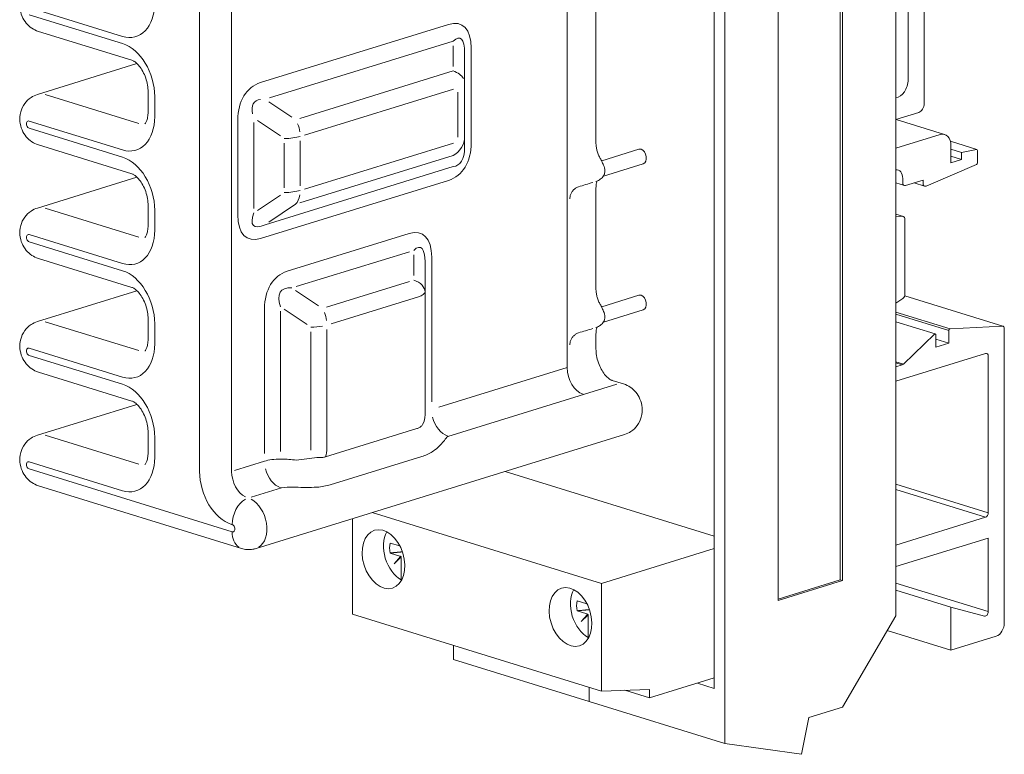
# Model space of a CAD drawing. Units: millimetres. Extents: x -382 to 0, y 0 to 284.
# Drawn here: x -330 to -265, y 107 to 156 of the extents above; entities that cross this region are included whole.
import ezdxf

# ---------------------------------------------------------------- set-up
doc = ezdxf.new("R2010")
doc.units = ezdxf.units.MM
doc.header["$LTSCALE"] = 4

# ---------------------------------------------------------------- blocks, each defined once
blk = doc.blocks.new('CGI1417-00')
at = {"lineweight": 0, "extrusion": (-0.707107, -0.218508, 0.672499)}
for p, q in [((-283.34531199, 181.55351606), (-283.34531199, 107.7515304)), ((-272.03160349, 116.19315248), (-272.03160349, 180.10415037)), ((-284.05241877, 111.39384187), (-284.05241877, 178.34822062)), ((-275.56713739, 175.58780686), (-275.56713739, 118.52441588)), ((-279.80977808, 117.2133678), (-279.80977808, 174.27675878)), ((-293.78220808, 163.99734569), (-293.78220808, 132.61248065)), ((-271.21843069, 158.54374551), (-271.21843069, 151.65805489)), ((-270.15777052, 150.08370387), (-270.15777052, 158.18514161)), ((-291.87523377, 147.48351451), (-291.87523377, 156.5868445)), ((-322.58005272, 152.94390304), (-328.76723705, 154.85584814)), ((-322.24961295, 152.72225442), (-328.8410475, 150.68538912)), ((-321.51586966, 149.53686417), (-321.51586966, 150.86834329)), ((-272.03160349, 149.02912938), (-270.51132391, 149.49892161)), ((-272.02010857, 149.03268151), (-268.80186854, 148.03819065)), ((-269.09711035, 148.0338246), (-272.03160349, 147.12701635)), ((-322.58005272, 145.43055656), (-328.76723705, 147.34250166)), ((-268.42555783, 147.58806933), (-266.66342311, 147.04353975)), ((-268.39000356, 146.16000828), (-268.39000356, 147.3012761)), ((-291.49834065, 146.30197664), (-289.04372112, 147.06049579)), ((-268.39000356, 147.07255256), (-267.68289678, 146.85404455)), ((-266.68678445, 147.04464567), (-267.68289678, 146.85404455)), ((-267.68289678, 146.85404455), (-267.68289678, 146.37851629)), ((-266.62223661, 146.1716184), (-266.62223661, 146.9698483)), ((-291.38855692, 145.28924438), (-288.74847931, 146.10507323)), ((-270.0362974, 144.62772799), (-266.68678445, 146.05692827)), ((-268.39000356, 146.5970243), (-267.68289678, 146.37851629)), ((-267.68289678, 146.37851629), (-268.39000356, 146.16000828)), ((-322.24961295, 145.20890794), (-328.8410475, 143.17204264)), ((-272.03160349, 144.83347233), (-271.46901784, 144.65962381)), ((-271.57198408, 145.1291694), (-271.57198408, 144.84385244)), ((-271.39520738, 144.66071532), (-270.2284812, 145.02125354)), ((-270.82466938, 144.83702126), (-270.12551495, 144.62097066)), ((-270.2284812, 145.02125354), (-270.2284812, 144.80519929)), ((-291.87523377, 137.82078031), (-291.87523377, 144.50842674)), ((-321.51586966, 142.02351769), (-321.51586966, 143.35499682)), ((-272.03160349, 142.75547393), (-271.53352897, 142.60156044)), ((-271.56158624, 142.60650582), (-272.03160349, 142.63065243)), ((-271.43056272, 137.46678852), (-271.43056272, 142.4173318)), ((-322.58005272, 137.91721008), (-328.76723705, 139.82915518)), ((-322.24961295, 137.69556146), (-328.8410475, 135.65869617)), ((-291.49834065, 136.63924244), (-289.04372112, 137.39776159)), ((-272.03160349, 136.88200427), (-271.56158624, 137.19663751)), ((-271.44816515, 137.3579193), (-264.9574359, 135.35217365)), ((-291.38855692, 135.62651017), (-288.74847931, 136.44233902)), ((-321.51586966, 134.51017121), (-321.51586966, 135.84165034)), ((-272.03160349, 135.64564318), (-269.42113956, 134.83896546)), ((-268.53142492, 135.06401889), (-268.53142492, 134.22810022)), ((-264.99786254, 135.35712009), (-268.44736072, 135.18339052)), ((-264.85446966, 115.72502482), (-264.85446966, 135.16794502)), ((-291.87523377, 133.84146835), (-291.87523377, 134.84569253)), ((-269.48146254, 134.81951608), (-271.53550841, 132.84799766)), ((-269.37995306, 133.96589061), (-269.37995306, 134.76527401)), ((-269.37995306, 134.49030984), (-268.53142492, 134.22810022)), ((-268.53142492, 134.22810022), (-269.37995306, 133.96589061)), ((-266.09190653, 133.55536809), (-272.03160349, 131.71990079)), ((-265.91512983, 123.00571494), (-265.91512983, 133.37223096)), ((-322.58005272, 130.4038636), (-328.76723705, 132.31580871)), ((-271.61250543, 132.80046573), (-272.03160349, 132.6709573)), ((-290.80294761, 131.76340461), (-290.05129883, 131.53113236)), ((-322.24961295, 130.18221498), (-328.8410475, 128.14534969)), ((-321.51586966, 126.99682474), (-321.51586966, 128.32830386)), ((-314.37267233, 120.64971848), (-289.97748838, 128.18824491)), ((-297.88324513, 125.74523172), (-284.05241877, 121.47127133)), ((-315.33220821, 120.65081), (-328.76723705, 124.80246223)), ((-307.98798331, 122.62269589), (-307.98798331, 116.29399416)), ((-306.68672455, 123.02480696), (-291.51239531, 118.33568135)), ((-272.03160349, 120.8778565), (-266.09190653, 122.7133238)), ((-272.03160349, 119.45127173), (-265.91512983, 121.34136603)), ((-265.91512983, 121.34136603), (-265.91512983, 116.47113377)), ((-284.05241877, 120.64094088), (-291.51239531, 118.33568135)), ((-291.51239531, 118.33568135), (-291.51239531, 111.20275748)), ((-275.56713739, 118.52441588), (-279.80977808, 117.2133678)), ((-272.03160349, 117.89767819), (-268.39000356, 116.77236193)), ((-266.16154228, 116.17644842), (-268.39000356, 116.77236193)), ((-268.39000356, 116.77236193), (-268.39000356, 113.91919238)), ((-307.98798331, 116.29399416), (-291.51239531, 111.20275748)), ((-275.56713739, 110.15511853), (-272.03160349, 116.19315248)), ((-272.60113257, 115.2205028), (-268.39000356, 113.91919238)), ((-268.39000356, 113.91919238), (-265.38479974, 114.84785143)), ((-301.30582423, 113.30163391), (-301.30582423, 114.22909345)), ((-301.30582423, 113.30163391), (-292.32556811, 110.52658215)), ((-288.33041479, 110.75945876), (-284.05241877, 112.08143223)), ((-284.05241877, 111.39384187), (-285.16496334, 111.73763705)), ((-288.33041479, 111.33009267), (-291.51239531, 111.20275748)), ((-289.96530697, 111.26466822), (-288.33041479, 110.75945876)), ((-288.33041479, 110.75945876), (-288.33041479, 111.33009267)), ((-283.34531199, 107.7515304), (-292.32556811, 110.52658215)), ((-277.78854047, 109.46866723), (-275.56713739, 110.15511853)), ((-278.28460395, 107.03283955), (-277.78854047, 109.46866723)), ((-283.34531199, 107.7515304), (-278.28460395, 107.03283955))]:
    blk.add_line(p, q, dxfattribs=at)
at = {"color": 31, "linetype": 'Continuous', "lineweight": 0, "extrusion": (-0.707107, -0.218508, 0.672499)}
for p, q in [((-275.70855875, 118.56811748), (-275.70855875, 175.54410525)), ((-318.10668135, 157.1361941), (-318.10668135, 125.75132907)), ((-315.98536101, 125.75132907), (-315.98536101, 157.1361941)), ((-329.38503451, 156.43674823), (-323.19785017, 154.52480312)), ((-323.19785017, 154.04927486), (-329.38503451, 155.96121997)), ((-301.63109335, 155.3152106), (-314.0761727, 151.46946958)), ((-313.47888576, 150.45329508), (-301.32043318, 154.21046356)), ((-301.32043318, 153.91046356), (-301.32043318, 152.53756781)), ((-300.57043318, 151.46058279), (-300.57043318, 153.43347853)), ((-300.13109335, 147.48426754), (-300.13109335, 153.76124055)), ((-301.32043318, 152.23756781), (-311.46883525, 149.10153911)), ((-300.57043318, 147.88712173), (-300.57043318, 151.46058279)), ((-322.13719, 148.76580343), (-328.32437434, 150.67774854)), ((-321.07652983, 149.20910215), (-321.07652983, 150.54058128)), ((-311.15817508, 147.99679207), (-301.29639977, 151.04424823)), ((-301.009773, 150.83282077), (-301.009773, 147.85935972)), ((-312.00440502, 149.18038037), (-313.51656952, 150.19730874)), ((-329.38503451, 148.92340175), (-323.19785017, 147.01145664)), ((-315.5761727, 148.98844855), (-315.5761727, 142.71147555)), ((-314.51551252, 143.14723902), (-314.51551252, 148.82421203)), ((-314.26656952, 148.95679823), (-312.75440502, 147.93986985)), ((-323.19785017, 146.53592838), (-329.38503451, 148.44787349)), ((-312.50546202, 147.47245605), (-312.50546202, 144.49899499)), ((-311.44480185, 144.63475847), (-311.44480185, 147.60821953)), ((-301.29639977, 147.47078717), (-311.15817508, 144.42333101)), ((-300.57043318, 147.15650553), (-300.57043318, 147.88712173)), ((-311.46883525, 143.51058251), (-301.32043318, 146.64661122)), ((-301.32043318, 145.91599501), (-313.76551252, 142.070254)), ((-314.0761727, 141.1575055), (-301.63109335, 145.00324652)), ((-312.75440502, 144.03158119), (-314.26656952, 143.01465282)), ((-313.51656952, 142.2376678), (-311.75546202, 143.42200997)), ((-322.13719, 141.25245696), (-328.32437434, 143.16440206)), ((-321.07652983, 141.69575567), (-321.07652983, 143.0272348)), ((-329.38503451, 141.41005527), (-323.19785017, 139.49811016)), ((-304.24738844, 141.47725668), (-312.30840574, 138.98626534)), ((-323.19785017, 139.0225819), (-329.38503451, 140.93452701)), ((-311.7111188, 137.97009084), (-304.22335504, 140.28393709)), ((-303.93672827, 140.07250964), (-303.93672827, 138.6996139)), ((-303.18672827, 137.62262887), (-303.18672827, 139.59552461)), ((-302.74738844, 130.34208756), (-302.74738844, 139.92328663)), ((-304.22335504, 138.31104135), (-309.7010683, 136.61833487)), ((-310.23663807, 136.69717612), (-311.74880257, 137.7141045)), ((-303.18672827, 129.48409654), (-303.18672827, 137.62262887)), ((-309.39040812, 135.51358783), (-303.62606809, 137.29486686)), ((-313.80840574, 136.50524431), (-313.80840574, 126.92404524)), ((-312.74774557, 127.05980871), (-312.74774557, 136.34100778)), ((-312.49880257, 136.47359398), (-310.98663807, 135.45666561)), ((-272.03160349, 136.29098245), (-268.44736072, 135.18339052)), ((-322.13719, 133.73911048), (-328.32437434, 135.65105558)), ((-272.03160349, 136.14563355), (-268.53142492, 135.06401889)), ((-321.07652983, 134.1824092), (-321.07652983, 135.51388832)), ((-310.73769507, 134.98925181), (-310.73769507, 127.15071947)), ((-309.67703489, 127.28648295), (-309.67703489, 135.12501528)), ((-329.38503451, 133.89670879), (-323.19785017, 131.98476368)), ((-323.19785017, 131.50923543), (-329.38503451, 133.42118053)), ((-272.03160349, 133.00129947), (-271.53550841, 132.84799766)), ((-272.03160349, 132.92997415), (-271.61250543, 132.80046573)), ((-293.78220808, 132.61248065), (-302.26967716, 129.98970846)), ((-290.49416154, 131.52458329), (-301.68672827, 128.06588997)), ((-303.72761666, 128.57858562), (-309.77858346, 126.70873405)), ((-322.13719, 126.225764), (-328.32437434, 128.1377091)), ((-321.07652983, 126.66906272), (-321.07652983, 128.00054184)), ((-313.80840574, 126.42404524), (-315.79427649, 125.81037743)), ((-312.67703489, 126.55980871), (-312.74774557, 126.55980871)), ((-309.46003791, 124.86412915), (-303.40907111, 126.73398073)), ((-329.38503451, 126.38336231), (-323.19785017, 124.4714172)), ((-315.95000567, 121.75618182), (-329.38503451, 125.90783405)), ((-312.67703489, 124.66969845), (-314.69826098, 124.04510523)), ((-312.74774557, 124.66969845), (-312.67703489, 124.66969845)), ((-272.03160349, 124.89580924), (-265.91512983, 123.00571494)), ((-272.03160349, 124.54879111), (-266.09190653, 122.7133238)), ((-315.98536101, 122.24263548), (-315.95000567, 122.23171008)), ((-305.50031472, 121.01096739), (-304.86186423, 120.81367534)), ((-304.86186423, 120.14983789), (-305.50031472, 120.34712994)), ((-305.23580715, 119.63880314), (-304.81199074, 120.11464691)), ((-304.78464613, 120.06941853), (-305.23580715, 119.63880314)), ((-304.76994035, 118.58042133), (-304.76994035, 119.9977945)), ((-304.72000415, 118.59585246), (-304.76994035, 118.58042133)), ((-279.80977808, 117.30077101), (-275.70855875, 118.56811748)), ((-275.70855875, 118.56811748), (-275.56713739, 118.52441588)), ((-272.03160349, 118.36122808), (-265.91512983, 116.47113377)), ((-293.12594605, 117.18707718), (-292.48749556, 116.98978512)), ((-292.48749556, 116.32594768), (-293.12594605, 116.52323973)), ((-292.86143848, 115.81491293), (-292.43762207, 116.29075669)), ((-292.41027746, 116.24552831), (-292.86143848, 115.81491293)), ((-292.39557168, 114.75653112), (-292.39557168, 116.17390429)), ((-292.34563548, 114.77196225), (-292.39557168, 114.75653112)), ((-292.32556811, 110.52658215), (-292.32556811, 111.45404169))]:
    blk.add_line(p, q, dxfattribs=at)
at = {"color": 31, "linetype": 'Continuous', "lineweight": 0}
for centre in [(-304.79831844, 120.09203272), (-292.42394977, 116.2681425)]:
    blk.add_arc(centre, 0.026426, 301.1567297613, 121.1567297624, dxfattribs=at)
for centre, major_axis, ratio, start_param, end_param in [((-323.19785017, 157.37797267), (0.88572543, -2.86626769), 0.672498512, 5.8524544994, 7.4232508262), ((-303.13109335, 150.81669403), (2.3777961, 4.46453481), 0.4097248615, 5.627448204, 6.6746457552), ((-302.07043318, 150.48893201), (1.19215328, 3.91651832), 0.2324432805, 5.6310156048, 6.678213156), ((-323.19785017, 151.19610531), (-0.88572543, 2.86626769), 0.672498512, 4.2816581727, 5.8524544994), ((-302.07043318, 151.46058279), (1.5, 0), 0.5981233489, 0.3281193209, 1.0471975512), ((-312.5761727, 147.898004), (-1.82923091, 3.4345523), 0.6923161704, 6.1510469796, 7.1982445308), ((-311.51551252, 147.57024198), (-2.97833481, 2.58314882), 0.3630562053, 5.9730131185, 6.7400571188), ((-323.19785017, 149.86462619), (0.88572543, -2.86626769), 0.672498512, 5.8524544994, 7.4232508262), ((-329.38503451, 148.68563762), (-0.07381045, 0.23885564), 0.672498512, 5.8524544994, 8.994047153), ((-312.50546202, 148.23598154), (0.44286271, -1.43313384), 0.672498512, 1.3463550043, 1.7215954403), ((-312.50546202, 148.23598154), (-1.5, 0), 0.3090169944, 1.5707963268, 2.3561944902), ((-303.13109335, 148.5747121), (1.82923091, -3.4345523), 0.6923161704, 6.1510469796, 7.1982445308), ((-302.07043318, 147.88712173), (1.5, 0), 0.9549454387, 5.235987756, 6.2831853072), ((-302.07043318, 148.24695008), (0.96172977, -2.28153717), 0.504536767, 6.1107840738, 7.157981625), ((-323.19785017, 143.68275883), (-0.88572543, 2.86626769), 0.672498512, 4.2816581727, 5.8524544994), ((-286.54800506, 147.30838582), (-13.24337709, -4.40833388), 0.0452603454, 1.0444296718, 1.1250008102), ((-312.50546202, 144.66252048), (1.5, 0), 0.3090169944, 4.7123889804, 5.4977871438), ((-312.50546202, 144.66252048), (0.44286271, -1.43313384), 0.672498512, 0.3546673557, 0.9234317514), ((-312.5761727, 145.65602206), (-2.3777961, -4.46453481), 0.4097248615, 5.627448204, 6.6746457552), ((-311.51551252, 145.32826005), (-3.01882473, -3.3253241), 0.2399564896, 5.7437409845, 6.7909385357), ((-329.38503451, 141.17229114), (-0.07381045, 0.23885564), 0.672498512, 5.8524544994, 8.994047153), ((-323.19785017, 142.35127971), (0.88572543, -2.86626769), 0.672498512, 5.8524544994, 7.4232508262), ((-305.74738844, 136.97874011), (2.3777961, 4.46453481), 0.4097248615, 5.627448204, 6.6746457552), ((-304.68672827, 136.6509781), (1.19215328, 3.91651832), 0.2324432805, 5.6310156048, 6.678213156), ((-323.19785017, 136.16941236), (-0.88572543, 2.86626769), 0.672498512, 4.2816581727, 5.8524544994), ((-310.80840574, 135.41479976), (-1.82923091, 3.4345523), 0.6923161704, 6.1510469796, 7.1982445308), ((-304.68672827, 137.62262887), (1.5, 0), 0.5981233489, 0, 1.0471975512), ((-309.74774557, 135.08703774), (-2.97833481, 2.58314882), 0.3630562053, 5.8220774093, 6.8692749605), ((-304.68672827, 137.62262887), (1.5, 0), 0.3090169944, 5.4977871438, 6.2831853072), ((-310.73769507, 135.7527773), (0.44286271, -1.43313384), 0.672498512, 1.3463550043, 1.7215954403), ((-310.73769507, 135.7527773), (-1.5, 0), 0.3090169944, 1.5707963268, 2.109078823), ((-286.54800506, 137.64565161), (-13.24337709, -4.40833388), 0.0452603454, 1.0444296718, 1.1250008102), ((-329.38503451, 133.65894466), (-0.07381045, 0.23885564), 0.672498512, 5.8524544994, 8.994047153), ((-323.19785017, 134.83793323), (0.88572543, -2.86626769), 0.672498512, 5.8524544994, 7.4232508262), ((-323.19785017, 128.65606588), (-0.88572543, 2.86626769), 0.672498512, 4.2816581727, 5.8524544994), ((-304.68672827, 129.48409654), (1.5, 0), 0.9549454387, 5.8181389174, 6.2831853072), ((-301.68672827, 129.51432554), (0.44286271, -1.43313384), 0.672498512, 4.6228528621, 5.8524544994), ((-301.68672827, 126.40154106), (-0.70228973, -1.97065015), 0.4033448796, 3.8652436386, 4.0755303783), ((-310.73769507, 127.61424496), (0.44286271, -1.43313384), 0.672498512, 0.6989105056, 1.1400655191), ((-323.19785017, 127.32458675), (0.88572543, -2.86626769), 0.672498512, 5.8524544994, 7.4232508262), ((-312.74774557, 126.09628322), (-1.5, 0), 0.3090169944, 4.7123889804, 5.4977871438), ((-312.67703489, 123.46887503), (4.59619408, 0), 0.672498512, 1.3605095884, 1.5707963268), ((-329.38503451, 126.14559818), (-0.07381045, 0.23885564), 0.672498512, 5.8524544994, 8.994047153), ((-312.74774557, 126.09628322), (0.44286271, -1.43313384), 0.672498512, 4.6228528621, 5.8524544994), ((-315.98536101, 125.09580503), (0.88572543, -2.86626769), 0.672498512, 4.2816581727, 5.8524544994), ((-314.92470083, 125.42356705), (-0.44286271, 1.43313384), 0.672498512, 1.1400655191, 2.5678610824), ((-312.67703489, 123.00534954), (3.53014352, 0.41913286), 0.4656239068, 1.3052824215, 1.5155691599), ((-314.8893455, 122.5594721), (0.44286271, 1.43313384), 0.672498512, 0.6050548828, 2.0015271345), ((-314.8893455, 122.32170797), (-0.51667317, 1.67198949), 0.672498512, 3.3110052416, 5.7023560012), ((-315.95000567, 121.99394595), (0.07381045, -0.23885564), 0.672498512, 5.8524544994, 8.994047153), ((-314.8893455, 122.08394384), (-0.44286271, -1.43313384), 0.672498512, 5.1431197881, 6.0857551976), ((-304.52316008, 120.37709128), (0.59048362, -1.91084513), 0.672498512, 3.7242686059, 5.6770565451), ((-304.52316008, 120.37709128), (0.42080642, -1.36175818), 0.672498512, 4.0342810854, 4.5290352599), ((-304.86186423, 120.93731268), (0.03838144, -0.12420493), 0.672498512, 5.8524544994, 6.0369264936), ((-304.86186423, 120.02620054), (-0.03838144, 0.12420493), 0.672498512, 5.2789823411, 5.8524544994), ((-304.86186423, 120.02620054), (-0.03838144, 0.12420493), 0.672498512, 4.2816581727, 4.855130331), ((-292.14879141, 116.55320106), (0.59048362, -1.91084513), 0.672498512, 3.7242686059, 5.6770565451), ((-292.14879141, 116.55320106), (0.42080642, -1.36175818), 0.672498512, 4.0342810854, 4.5290352599), ((-292.48749556, 117.11342247), (0.03838144, -0.12420493), 0.672498512, 5.8524544994, 6.0369264936), ((-292.48749556, 116.20231033), (-0.03838144, 0.12420493), 0.672498512, 5.2789823411, 5.8524544994), ((-292.48749556, 116.20231033), (-0.03838144, 0.12420493), 0.672498512, 4.2816581727, 4.855130331)]:
    blk.add_ellipse(centre, major_axis=major_axis, ratio=ratio, start_param=start_param, end_param=end_param, dxfattribs=at)
at = {"lineweight": 0}
for centre, major_axis, start_param, end_param in [((-271.92553747, 151.43954688), (-0.29524181, -0.95542256), 0.280162535, 2.0015271345), ((-270.51132391, 149.97444987), (0.1476209, 0.47771128), 3.5723234613, 5.1431197881), ((-269.09711035, 147.08276809), (0.29524181, 0.95542256), 5.1431197881, 6.7139161149), ((-288.89610022, 146.58278451), (0.1476209, -0.47771128), 2.7108618459, 3.1415926536), ((-288.89610022, 146.58278451), (0.1476209, -0.47771128), 0, 2.7108618459), ((-266.69294729, 146.9479975), (0.02952418, 0.09554226), 5.1431197881, 6.6266496523), ((-266.69294729, 146.1497676), (0.02952418, 0.09554226), 3.6595899239, 5.1431197881), ((-272.10231417, 144.96528839), (0.22143136, 0.71656692), 5.1431197881, 6.5801845255), ((-271.39520738, 144.89847945), (-0.07381045, -0.23885564), 5.1431197881, 6.7139161149), ((-270.0517045, 144.8598263), (-0.07381045, -0.23885564), 5.1431197881, 6.8011825775), ((-271.60733942, 142.3627048), (0.07381045, 0.23885564), 5.1431197881, 6.4521167271), ((-288.89610022, 136.9200503), (0.1476209, -0.47771128), 2.7108618459, 3.1415926536), ((-288.89610022, 136.9200503), (0.1476209, -0.47771128), 0, 2.7108618459), ((-271.60733942, 137.41216152), (0.07381045, 0.23885564), 3.8341228491, 5.1431197881), ((-268.46071424, 135.08586969), (-0.02952418, -0.09554226), 3.3823351734, 5.1431197881), ((-265.03124635, 135.11331801), (0.07381045, 0.23885564), 5.1431197881, 6.523927827), ((-269.45066374, 134.74342321), (0.02952418, 0.09554226), 5.1431197881, 7.164577441), ((-266.09190653, 133.31760396), (0.07381045, 0.23885564), 5.1431197881, 6.7139161149), ((-292.7215479, 132.28471863), (0.44286271, -1.43313384), 4.2816581727, 5.8524544994), ((-271.61250543, 133.03822985), (-0.07381045, -0.23885564), 0.4307308077, 0.8813921338), ((-266.09190653, 122.95108793), (0.07381045, 0.23885564), 3.5723234613, 5.1431197881), ((-266.09190653, 116.41650677), (-0.07381045, -0.23885564), 0.0258390214, 2.0015271345), ((-265.38479974, 115.56114382), (0.22143136, 0.71656692), 3.5723234613, 5.1431197881)]:
    blk.add_ellipse(centre, major_axis=major_axis, ratio=0.672498512, start_param=start_param, end_param=end_param, dxfattribs=at)
for centre in [(-305.93737365, 119.94007525), (-293.56300497, 116.11618504)]:
    blk.add_ellipse(centre, major_axis=(0.59048362, -1.91084513), ratio=0.672498512, dxfattribs=at)
for points, knots in [([(-328.76723705, 154.85584814), (-328.93602615, 154.90800684), (-329.08103634, 154.9821017), (-329.35592686, 155.16600115), (-329.47548422, 155.28000962), (-329.69536438, 155.54340179), (-329.78431729, 155.69524363), (-329.92772442, 156.03096162), (-329.97561378, 156.21676019), (-330.01115547, 156.6092258), (-330.00143803, 156.8160995), (-329.89302541, 157.22107795), (-329.81156486, 157.41416234), (-329.56838481, 157.74669814), (-329.42959997, 157.88686474), (-329.1326949, 158.0840621), (-328.99049349, 158.15255425), (-328.8410475, 158.1987356)], [1.5707963268, 1.5707963268, 1.5707963268, 1.5707963268, 1.8323069463, 1.8323069463, 2.1547774173, 2.1547774173, 2.5568908961, 2.5568908961, 3.0169327437, 3.0169327437, 3.4626343627, 3.4626343627, 3.8177235921, 3.8177235921, 4.086021687, 4.086021687, 4.2816581727, 4.2816581727, 4.2816581727, 4.2816581727]), ([(-321.51586966, 150.86834329), (-321.51586966, 151.00540337), (-321.52817043, 151.15338102), (-321.58017238, 151.45953798), (-321.62067058, 151.61783864), (-321.72669171, 151.92428069), (-321.79239799, 152.07228287), (-321.93841048, 152.33864328), (-322.01842687, 152.45740976), (-322.17729768, 152.65383028), (-322.25603619, 152.73270193), (-322.39698196, 152.85003428), (-322.45938875, 152.88942785), (-322.53789227, 152.92912339), (-322.56254619, 152.93849322), (-322.58005272, 152.94390304)], [0, 0, 0, 0, 0.2365925495, 0.2365925495, 0.4803376458, 0.4803376458, 0.7259564722, 0.7259564722, 0.9671716907, 0.9671716907, 1.1996511706, 1.1996511706, 1.4256266663, 1.4256266663, 1.5707963268, 1.5707963268, 1.5707963268, 1.5707963268]), ([(-328.76723705, 147.34250166), (-328.93602615, 147.39466036), (-329.08103634, 147.46875522), (-329.35592686, 147.65265467), (-329.47548422, 147.76666314), (-329.69536438, 148.03005531), (-329.78431729, 148.18189715), (-329.92772442, 148.51761514), (-329.97561378, 148.70341371), (-330.01115547, 149.09587932), (-330.00143803, 149.30275302), (-329.89302541, 149.70773147), (-329.81156486, 149.90081586), (-329.56838481, 150.23335166), (-329.42959997, 150.37351826), (-329.1326949, 150.57071562), (-328.99049349, 150.63920777), (-328.8410475, 150.68538912)], [1.5707963268, 1.5707963268, 1.5707963268, 1.5707963268, 1.8323069463, 1.8323069463, 2.1547774173, 2.1547774173, 2.5568908961, 2.5568908961, 3.0169327437, 3.0169327437, 3.4626343627, 3.4626343627, 3.8177235921, 3.8177235921, 4.086021687, 4.086021687, 4.2816581727, 4.2816581727, 4.2816581727, 4.2816581727]), ([(-321.72489892, 148.74516006), (-321.72489892, 148.74516006), (-321.71407833, 148.75323991), (-321.67563493, 148.80477518), (-321.64759866, 148.85052584), (-321.59247213, 148.98465009), (-321.56562612, 149.07272848), (-321.52732665, 149.28284982), (-321.51587302, 149.40471784), (-321.51586966, 149.53682454), (-321.51586966, 149.53684436), (-321.51586966, 149.53686417)], [5.38448480806, 5.38448480806, 5.38448480806, 5.38448480806, 5.59914599574, 5.59914599574, 5.82715909955, 5.82715909955, 6.05513800084, 6.05513800084, 6.28315110465, 6.28315110465, 6.28318530718, 6.28318530718, 6.28318530718, 6.28318530718]), ([(-291.49820146, 146.30201966), (-291.54106097, 146.36214037), (-291.58286862, 146.42929049), (-291.66126667, 146.57574534), (-291.69779027, 146.65510657), (-291.76156191, 146.81981246), (-291.78870548, 146.90473224), (-291.8322404, 147.07527839), (-291.84872424, 147.16150095), (-291.87022496, 147.32846347), (-291.87523377, 147.40913596), (-291.87523377, 147.48351451)], [0.6712025793, 0.6712025793, 0.6712025793, 0.6712025793, 1.1134794638, 1.1134794638, 1.556322445, 1.556322445, 1.9991654262, 1.9991654262, 2.4420084075, 2.4420084075, 2.8848513887, 2.8848513887, 2.8848513887, 2.8848513887]), ([(-291.49835116, 146.30197861), (-291.49925214, 146.30171447), (-291.49925537, 146.29334775), (-291.49491298, 146.27130167), (-291.49153455, 146.25894598), (-291.4851432, 146.24451083)], [1.26585842856, 1.26585842856, 1.26585842856, 1.26585842856, 1.48023948268, 1.48023948268, 1.64192764534, 1.64192764534, 1.64192764534, 1.64192764534]), ([(-291.4851432, 146.24451083), (-291.47226896, 146.2154338), (-291.45317288, 146.17907159), (-291.41335157, 146.0999447), (-291.39012104, 146.05204607), (-291.3470751, 145.94310763), (-291.3280407, 145.88403082), (-291.30076795, 145.76051245), (-291.29289393, 145.69736105), (-291.2910059, 145.57528176), (-291.29707847, 145.5175506), (-291.31690329, 145.43510166), (-291.32677532, 145.40658277), (-291.33821453, 145.3817356)], [0, 0, 0, 0, 0.2489636917, 0.2489636917, 0.5110391786, 0.5110391786, 0.7689049521, 0.7689049521, 1.0288866455, 1.0288866455, 1.2901711505, 1.2901711505, 1.4522904601, 1.4522904601, 1.4522904601, 1.4522904601]), ([(-321.51586966, 143.35499682), (-321.51586966, 143.49205689), (-321.52817043, 143.64003454), (-321.58017238, 143.94619151), (-321.62067058, 144.10449217), (-321.72669171, 144.41093421), (-321.79239799, 144.5589364), (-321.93841048, 144.8252968), (-322.01842687, 144.94406329), (-322.17729768, 145.1404838), (-322.25603619, 145.21935545), (-322.39698196, 145.3366878), (-322.45938875, 145.37608137), (-322.53789227, 145.41577691), (-322.56254619, 145.42514674), (-322.58005272, 145.43055656)], [0, 0, 0, 0, 0.2365925495, 0.2365925495, 0.4803376458, 0.4803376458, 0.7259564722, 0.7259564722, 0.9671716907, 0.9671716907, 1.1996511706, 1.1996511706, 1.4256266663, 1.4256266663, 1.5707963268, 1.5707963268, 1.5707963268, 1.5707963268]), ([(-291.33819083, 145.38173851), (-291.36127317, 145.3316399), (-291.39022459, 145.2830259), (-291.45652101, 145.19431495), (-291.49375143, 145.15427377), (-291.57124719, 145.08490399), (-291.61133755, 145.05557276), (-291.69117213, 145.0059594), (-291.73087262, 144.98570408), (-291.80715701, 144.95237135), (-291.84375677, 144.93924843), (-291.87848254, 144.92851758)], [1.32949431322, 1.32949431322, 1.32949431322, 1.32949431322, 1.3849838556, 1.3849838556, 1.44047339798, 1.44047339798, 1.49596294035, 1.49596294035, 1.55145248273, 1.55145248273, 1.60694202511, 1.60694202511, 1.60694202511, 1.60694202511]), ([(-291.87523377, 144.50842674), (-291.87523377, 144.59941844), (-291.86762304, 144.68300804), (-291.84390889, 144.8193853), (-291.82842904, 144.87321042), (-291.8067248, 144.93108911), (-291.79992616, 144.94640741), (-291.79394743, 144.95854573)], [0, 0, 0, 0, 0.5417561179, 0.5417561179, 1.055146883, 1.055146883, 1.2973501937, 1.2973501937, 1.2973501937, 1.2973501937]), ([(-328.76723705, 139.82915518), (-328.93602615, 139.88131388), (-329.08103634, 139.95540874), (-329.35592686, 140.13930819), (-329.47548422, 140.25331666), (-329.69536438, 140.51670883), (-329.78431729, 140.66855068), (-329.92772442, 141.00426867), (-329.97561378, 141.19006723), (-330.01115547, 141.58253284), (-330.00143803, 141.78940654), (-329.89302541, 142.19438499), (-329.81156486, 142.38746938), (-329.56838481, 142.72000518), (-329.42959997, 142.86017178), (-329.1326949, 143.05736915), (-328.99049349, 143.1258613), (-328.8410475, 143.17204264)], [1.5707963268, 1.5707963268, 1.5707963268, 1.5707963268, 1.8323069463, 1.8323069463, 2.1547774173, 2.1547774173, 2.5568908961, 2.5568908961, 3.0169327437, 3.0169327437, 3.4626343627, 3.4626343627, 3.8177235921, 3.8177235921, 4.086021687, 4.086021687, 4.2816581727, 4.2816581727, 4.2816581727, 4.2816581727]), ([(-321.72489892, 141.23181358), (-321.72489892, 141.23181358), (-321.71407833, 141.23989343), (-321.67563493, 141.2914287), (-321.64759866, 141.33717937), (-321.59247213, 141.47130361), (-321.56562612, 141.559382), (-321.52732665, 141.76950334), (-321.51587302, 141.89137136), (-321.51586966, 142.02347807), (-321.51586966, 142.02349788), (-321.51586966, 142.02351769)], [5.38448480806, 5.38448480806, 5.38448480806, 5.38448480806, 5.59914599574, 5.59914599574, 5.82715909955, 5.82715909955, 6.05513800084, 6.05513800084, 6.28315110465, 6.28315110465, 6.28318530718, 6.28318530718, 6.28318530718, 6.28318530718]), ([(-321.51586966, 135.84165034), (-321.51586966, 135.97871041), (-321.52817043, 136.12668806), (-321.58017238, 136.43284503), (-321.62067058, 136.59114569), (-321.72669171, 136.89758774), (-321.79239799, 137.04558992), (-321.93841048, 137.31195032), (-322.01842687, 137.43071681), (-322.17729768, 137.62713732), (-322.25603619, 137.70600897), (-322.39698196, 137.82334132), (-322.45938875, 137.86273489), (-322.53789227, 137.90243043), (-322.56254619, 137.91180026), (-322.58005272, 137.91721008)], [0, 0, 0, 0, 0.2365925495, 0.2365925495, 0.4803376458, 0.4803376458, 0.7259564722, 0.7259564722, 0.9671716907, 0.9671716907, 1.1996511706, 1.1996511706, 1.4256266663, 1.4256266663, 1.5707963268, 1.5707963268, 1.5707963268, 1.5707963268]), ([(-291.49820146, 136.63928545), (-291.54106097, 136.69940617), (-291.58286862, 136.76655628), (-291.66126667, 136.91301113), (-291.69779027, 136.99237237), (-291.76156191, 137.15707825), (-291.78870548, 137.24199803), (-291.8322404, 137.41254419), (-291.84872424, 137.49876674), (-291.87022496, 137.66572926), (-291.87523377, 137.74640176), (-291.87523377, 137.82078031)], [0.6712025793, 0.6712025793, 0.6712025793, 0.6712025793, 1.1134794638, 1.1134794638, 1.556322445, 1.556322445, 1.9991654262, 1.9991654262, 2.4420084075, 2.4420084075, 2.8848513887, 2.8848513887, 2.8848513887, 2.8848513887]), ([(-291.49835116, 136.63924441), (-291.49925214, 136.63898026), (-291.49925537, 136.63061354), (-291.49491298, 136.60856746), (-291.49153455, 136.59621178), (-291.4851432, 136.58177663)], [1.26585842858, 1.26585842858, 1.26585842858, 1.26585842858, 1.48023948268, 1.48023948268, 1.64192764534, 1.64192764534, 1.64192764534, 1.64192764534]), ([(-291.4851432, 136.58177663), (-291.47226896, 136.5526996), (-291.45317288, 136.51633739), (-291.41335157, 136.43721049), (-291.39012104, 136.38931186), (-291.3470751, 136.28037342), (-291.3280407, 136.22129662), (-291.30076795, 136.09777825), (-291.29289393, 136.03462684), (-291.2910059, 135.91254756), (-291.29707847, 135.85481639), (-291.31690329, 135.77236745), (-291.32677532, 135.74384857), (-291.33821453, 135.7190014)], [0, 0, 0, 0, 0.2489636916, 0.2489636916, 0.5110391786, 0.5110391786, 0.768904952, 0.768904952, 1.0288866454, 1.0288866454, 1.2901711504, 1.2901711504, 1.45229046, 1.45229046, 1.45229046, 1.45229046]), ([(-328.76723705, 132.31580871), (-328.93602615, 132.36796741), (-329.08103634, 132.44206227), (-329.35592686, 132.62596172), (-329.47548422, 132.73997018), (-329.69536438, 133.00336235), (-329.78431729, 133.1552042), (-329.92772442, 133.49092219), (-329.97561378, 133.67672075), (-330.01115547, 134.06918636), (-330.00143803, 134.27606007), (-329.89302541, 134.68103851), (-329.81156486, 134.8741229), (-329.56838481, 135.2066587), (-329.42959997, 135.3468253), (-329.1326949, 135.54402267), (-328.99049349, 135.61251482), (-328.8410475, 135.65869617)], [1.5707963268, 1.5707963268, 1.5707963268, 1.5707963268, 1.8323069463, 1.8323069463, 2.1547774173, 2.1547774173, 2.5568908961, 2.5568908961, 3.0169327437, 3.0169327437, 3.4626343627, 3.4626343627, 3.8177235921, 3.8177235921, 4.086021687, 4.086021687, 4.2816581727, 4.2816581727, 4.2816581727, 4.2816581727]), ([(-291.33819083, 135.71900431), (-291.36127317, 135.6689057), (-291.39022459, 135.6202917), (-291.45652101, 135.53158074), (-291.49375143, 135.49153957), (-291.57124719, 135.42216979), (-291.61133755, 135.39283855), (-291.69117213, 135.34322519), (-291.73087262, 135.32296988), (-291.80715701, 135.28963715), (-291.84375677, 135.27651423), (-291.87848254, 135.26578337)], [1.32949431322, 1.32949431322, 1.32949431322, 1.32949431322, 1.3849838556, 1.3849838556, 1.44047339798, 1.44047339798, 1.49596294035, 1.49596294035, 1.55145248273, 1.55145248273, 1.60694202511, 1.60694202511, 1.60694202511, 1.60694202511]), ([(-291.87523377, 134.84569253), (-291.87523377, 134.93668423), (-291.86762304, 135.02027384), (-291.84390889, 135.15665109), (-291.82842904, 135.21047621), (-291.8067248, 135.26835491), (-291.79992616, 135.2836732), (-291.79394743, 135.29581153)], [0, 0, 0, 0, 0.5417561179, 0.5417561179, 1.0551468831, 1.0551468831, 1.2973501937, 1.2973501937, 1.2973501937, 1.2973501937]), ([(-321.72489892, 133.7184671), (-321.72489892, 133.7184671), (-321.71407833, 133.72654695), (-321.67563493, 133.77808222), (-321.64759866, 133.82383289), (-321.59247213, 133.95795714), (-321.56562612, 134.04603552), (-321.52732665, 134.25615686), (-321.51587302, 134.37802488), (-321.51586966, 134.51013159), (-321.51586966, 134.5101514), (-321.51586966, 134.51017121)], [5.38448480806, 5.38448480806, 5.38448480806, 5.38448480806, 5.59914599574, 5.59914599574, 5.82715909955, 5.82715909955, 6.05513800084, 6.05513800084, 6.28315110465, 6.28315110465, 6.28318530718, 6.28318530718, 6.28318530718, 6.28318530718]), ([(-290.80294761, 131.76340461), (-290.83689102, 131.7738937), (-290.89608294, 131.79902543), (-291.03419952, 131.89300389), (-291.10823804, 131.95432147), (-291.26164189, 132.1139688), (-291.34093605, 132.21229278), (-291.49330125, 132.44212306), (-291.56604939, 132.57455711), (-291.6931306, 132.86135233), (-291.74695352, 133.0161201), (-291.82745453, 133.32878289), (-291.85404833, 133.48663699), (-291.87241306, 133.70706288), (-291.87523377, 133.77554046), (-291.87523377, 133.84146835)], [-1.5707963268, -1.5707963268, -1.5707963268, -1.5707963268, -1.3003879195, -1.3003879195, -1.0709667906, -1.0709667906, -0.8406641138, -0.8406641138, -0.6025616469, -0.6025616469, -0.3585928377, -0.3585928377, -0.1140841131, -0.1140841131, 0, 0, 0, 0]), ([(-290.05129883, 131.53113236), (-289.88250973, 131.47897367), (-289.73749954, 131.4048788), (-289.46260903, 131.22097936), (-289.34305167, 131.10697089), (-289.1231715, 130.84357872), (-289.03421859, 130.69173687), (-288.89081146, 130.35601888), (-288.8429221, 130.17022032), (-288.80738041, 129.77775471), (-288.81709785, 129.570881), (-288.92551048, 129.16590256), (-289.00697103, 128.97281817), (-289.25015108, 128.64028237), (-289.38893591, 128.50011577), (-289.68584098, 128.3029184), (-289.8280424, 128.23442625), (-289.97748838, 128.18824491)], [4.7123889804, 4.7123889804, 4.7123889804, 4.7123889804, 4.9738995998, 4.9738995998, 5.2963700709, 5.2963700709, 5.6984835497, 5.6984835497, 6.1585253973, 6.1585253973, 6.6042270163, 6.6042270163, 6.9593162457, 6.9593162457, 7.2276143406, 7.2276143406, 7.4232508262, 7.4232508262, 7.4232508262, 7.4232508262]), ([(-321.51586966, 128.32830386), (-321.51586966, 128.46536393), (-321.52817043, 128.61334158), (-321.58017238, 128.91949855), (-321.62067058, 129.07779921), (-321.72669171, 129.38424126), (-321.79239799, 129.53224344), (-321.93841048, 129.79860384), (-322.01842687, 129.91737033), (-322.17729768, 130.11379084), (-322.25603619, 130.19266249), (-322.39698196, 130.30999484), (-322.45938875, 130.34938841), (-322.53789227, 130.38908395), (-322.56254619, 130.39845379), (-322.58005272, 130.4038636)], [6.2831853072, 6.2831853072, 6.2831853072, 6.2831853072, 6.5197778567, 6.5197778567, 6.763522953, 6.763522953, 7.0091417794, 7.0091417794, 7.2503569978, 7.2503569978, 7.4828364777, 7.4828364777, 7.7088119735, 7.7088119735, 7.853981634, 7.853981634, 7.853981634, 7.853981634]), ([(-328.76723705, 124.80246223), (-328.93602615, 124.85462093), (-329.08103634, 124.92871579), (-329.35592686, 125.11261524), (-329.47548422, 125.2266237), (-329.69536438, 125.49001588), (-329.78431729, 125.64185772), (-329.92772442, 125.97757571), (-329.97561378, 126.16337427), (-330.01115547, 126.55583988), (-330.00143803, 126.76271359), (-329.89302541, 127.16769203), (-329.81156486, 127.36077642), (-329.56838481, 127.69331223), (-329.42959997, 127.83347883), (-329.1326949, 128.03067619), (-328.99049349, 128.09916834), (-328.8410475, 128.14534969)], [1.5707963268, 1.5707963268, 1.5707963268, 1.5707963268, 1.8323069463, 1.8323069463, 2.1547774173, 2.1547774173, 2.5568908961, 2.5568908961, 3.0169327437, 3.0169327437, 3.4626343627, 3.4626343627, 3.8177235921, 3.8177235921, 4.086021687, 4.086021687, 4.2816581727, 4.2816581727, 4.2816581727, 4.2816581727]), ([(-321.72489892, 126.20512062), (-321.72489892, 126.20512062), (-321.71407833, 126.21320048), (-321.67563493, 126.26473574), (-321.64759866, 126.31048641), (-321.59247213, 126.44461066), (-321.56562612, 126.53268904), (-321.52732665, 126.74281038), (-321.51587302, 126.86467841), (-321.51586966, 126.99678511), (-321.51586966, 126.99680492), (-321.51586966, 126.99682474)], [5.38448480806, 5.38448480806, 5.38448480806, 5.38448480806, 5.59914599574, 5.59914599574, 5.82715909955, 5.82715909955, 6.05513800084, 6.05513800084, 6.28315110465, 6.28315110465, 6.28318530718, 6.28318530718, 6.28318530718, 6.28318530718]), ([(-315.33220821, 120.65081), (-315.27660613, 120.63362801), (-315.218507, 120.61889954), (-315.09788445, 120.59563589), (-315.03535872, 120.58710762), (-314.90698083, 120.57748392), (-314.84113048, 120.57639699), (-314.70775357, 120.58260345), (-314.64023408, 120.58990414), (-314.50559129, 120.61329257), (-314.43847906, 120.62938308), (-314.37267233, 120.64971848)], [4.71238898038, 4.71238898038, 4.71238898038, 4.71238898038, 4.79853514193, 4.79853514193, 4.88468130348, 4.88468130348, 4.97082746502, 4.97082746502, 5.05697362657, 5.05697362657, 5.14311978812, 5.14311978812, 5.14311978812, 5.14311978812])]:
    blk.add_open_spline(points, degree=3, knots=knots, dxfattribs=at)
at = {"color": 31, "linetype": 'Continuous', "lineweight": 0}
for points, knots in [([(-293.14776224, 144.52411992), (-293.19719311, 144.49887943), (-293.25049801, 144.46500524), (-293.35371554, 144.37872556), (-293.40328557, 144.32627598), (-293.48685711, 144.2113695), (-293.52067084, 144.14927441), (-293.56976447, 144.02905133), (-293.58526062, 143.97114176), (-293.60351682, 143.86776955), (-293.60647215, 143.82229336), (-293.60647215, 143.78339195)], [3.19754236473, 3.19754236473, 3.19754236473, 3.19754236473, 3.32119420338, 3.32119420338, 3.44484604203, 3.44484604203, 3.56849788068, 3.56849788068, 3.69214971933, 3.69214971933, 3.81580155798, 3.81580155798, 3.81580155798, 3.81580155798]), ([(-293.14776224, 134.86138571), (-293.19719311, 134.83614523), (-293.25049801, 134.80227104), (-293.35371554, 134.71599135), (-293.40328557, 134.66354177), (-293.48685711, 134.5486353), (-293.52067084, 134.4865402), (-293.56976447, 134.36631713), (-293.58526062, 134.30840755), (-293.60351682, 134.20503534), (-293.60647215, 134.15955916), (-293.60647215, 134.12065775)], [3.19754236473, 3.19754236473, 3.19754236473, 3.19754236473, 3.32119420338, 3.32119420338, 3.44484604203, 3.44484604203, 3.56849788068, 3.56849788068, 3.69214971933, 3.69214971933, 3.81580155798, 3.81580155798, 3.81580155798, 3.81580155798]), ([(-303.34602712, 128.84170818), (-303.37993757, 128.79406747), (-303.42241791, 128.74937514), (-303.52177738, 128.67096427), (-303.57860988, 128.63729775), (-303.66842305, 128.5985975), (-303.69745874, 128.58790493), (-303.72761666, 128.57858562)], [0, 0, 0, 0, 0.5679346511, 0.5679346511, 1.1358593022, 1.1358593022, 1.3901081133, 1.3901081133, 1.3901081133, 1.3901081133]), ([(-301.90813082, 127.80116902), (-301.97626108, 127.70817242), (-302.06124568, 127.60408608), (-302.27139102, 127.38769226), (-302.39642331, 127.27572329), (-302.54568048, 127.16283254), (-302.55211796, 127.15799764), (-302.55859637, 127.15316639)], [0, 0, 0, 0, 0.8957240656, 0.8957240656, 1.7914412514, 1.7914412514, 1.8315563064, 1.8315563064, 1.8315563064, 1.8315563064]), ([(-302.55859637, 127.15316639), (-302.65023293, 127.08482873), (-302.75423824, 127.01869604), (-302.9811129, 126.89721104), (-303.10389068, 126.84192752), (-303.28971616, 126.7727158), (-303.34875527, 126.75261935), (-303.40907111, 126.73398073)], [0, 0, 0, 0, 0.5679346511, 0.5679346511, 1.1358593022, 1.1358593022, 1.3901081133, 1.3901081133, 1.3901081133, 1.3901081133]), ([(-310.34931362, 126.67757364), (-310.56148668, 126.64457835), (-310.78210108, 126.61744334), (-311.23823903, 126.56074048), (-311.47356289, 126.5309325), (-311.71488457, 126.49215972), (-311.71625405, 126.49193943), (-311.71762382, 126.49171884)], [30.1751428227, 30.1751428227, 30.1751428227, 30.1751428227, 31.0880091864, 31.0880091864, 32.0008686256, 32.0008686256, 32.0060775317, 32.0060775317, 32.0060775317, 32.0060775317]), ([(-309.77858346, 126.70873405), (-309.84641059, 126.68777431), (-309.92018688, 126.67378751), (-310.07611838, 126.66017927), (-310.15822312, 126.66054281), (-310.27749782, 126.66940873), (-310.31313236, 126.67303044), (-310.34931362, 126.67757364)], [0, 0, 0, 0, 0.575532302, 0.575532302, 1.1510546041, 1.1510546041, 1.3897529525, 1.3897529525, 1.3897529525, 1.3897529525]), ([(-310.51420256, 124.69474888), (-310.75081399, 124.68595849), (-310.99035066, 124.68632954), (-311.46689471, 124.69325033), (-311.7035847, 124.69957141), (-311.93638478, 124.70143115), (-311.9377056, 124.70144156), (-311.93902638, 124.70145182)], [30.1751428227, 30.1751428227, 30.1751428227, 30.1751428227, 31.0880091864, 31.0880091864, 32.0008686256, 32.0008686256, 32.0060775317, 32.0060775317, 32.0060775317, 32.0060775317]), ([(-309.46003791, 124.86412915), (-309.59569218, 124.82220968), (-309.73833208, 124.78762065), (-310.03025436, 124.73464873), (-310.17943386, 124.71626467), (-310.38981088, 124.70049564), (-310.45191615, 124.69706289), (-310.51420256, 124.69474888)], [0, 0, 0, 0, 0.575532302, 0.575532302, 1.1510546041, 1.1510546041, 1.3897529525, 1.3897529525, 1.3897529525, 1.3897529525])]:
    blk.add_open_spline(points, degree=3, knots=knots, dxfattribs=at)
for points in [[(-293.02889834, 144.57539637), (-293.0696308, 144.56084999), (-293.10935959, 144.54370551), (-293.14774875, 144.52409829)], [(-293.02889834, 134.91266216), (-293.06963079, 134.89811579), (-293.10935959, 134.8809713), (-293.14774875, 134.86136409)]]:
    blk.add_open_spline(points, degree=3, dxfattribs=at)
for points, weights in [([(-305.40982948, 120.35608773), (-305.45436407, 120.35168512), (-305.50031472, 120.34712994)], [1.23919061672, 1.23754234448, 1.23559996977]), ([(-304.96370456, 120.39981629), (-305.16774653, 120.3800196), (-305.40982948, 120.35608773)], [1.24842386668, 1.24822772479, 1.23919061672]), ([(-304.68164298, 120.42694362), (-304.81379958, 120.41436047), (-304.96370456, 120.39981629)], [1.24393762876, 1.24856800693, 1.24842386668]), ([(-293.03546081, 116.53219752), (-293.0799954, 116.52779491), (-293.12594605, 116.52323973)], [1.23919061672, 1.23754234448, 1.23559996977]), ([(-292.30727431, 116.6030534), (-292.61769924, 116.57349664), (-293.03546081, 116.53219752)], [1.24393762876, 1.25486889174, 1.23919061672])]:
    blk.add_rational_spline(points, weights, degree=2, dxfattribs=at)

msp = doc.modelspace()

# ---------------------------------------------------------------- block references
msp.add_blockref('CGI1417-00', (0, 0))

doc.saveas('drawing.dxf')
